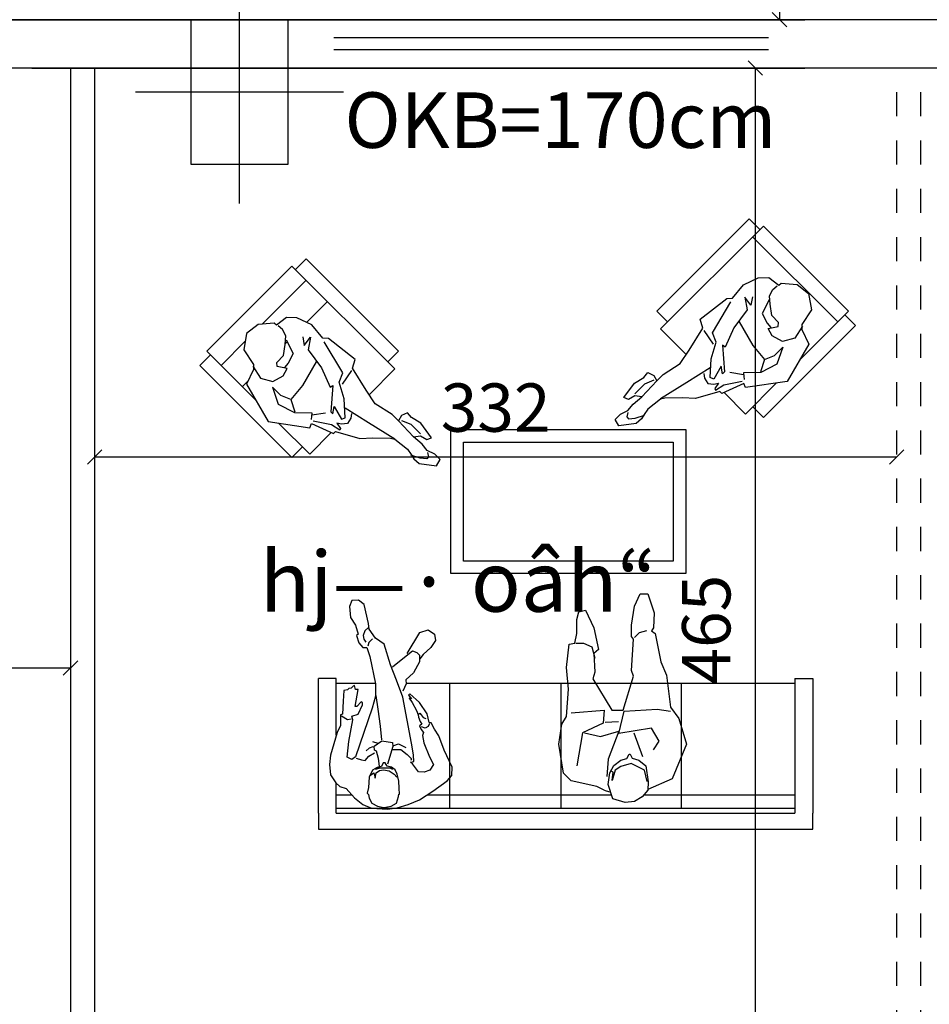
# Model space of a CAD drawing. Units: millimetres. Extents: x 0 to 9001, y 0 to 2852.
# Drawn here: x 4554 to 4557, y 1395 to 1399 of the extents above; entities that cross this region are included whole.
import ezdxf

# ---------------------------------------------------------------- set-up
doc = ezdxf.new("R2010")
doc.units = ezdxf.units.MM
doc.header["$LTSCALE"] = 0.1
doc.linetypes.add('HIDDEN2', pattern=[0.1875, 0.125, -0.0625])
doc.layers.get('0').update_dxf_attribs({"lineweight": 30})
doc.layers.get('Defpoints').update_dxf_attribs({"lineweight": 35})
for name, color, linetype in [('AX', 1, 'Continuous'), ('COL', 2, 'Continuous'), ('dim-100', 1, 'Continuous'), ('DIM1', 1, 'Continuous'), ('NOITHAT', 21, 'Continuous'), ('WALL', 11, 'Continuous'), ('WIN', 4, 'Continuous')]:
    doc.layers.add(name, color=color, linetype=linetype)
doc.layers.add('DIM', color=54, linetype='Continuous', lineweight=0)
doc.layers.add('TX', color=7, linetype='Continuous', lineweight=35)
doc.styles.add('Arial', font='arial.ttf')
doc.styles.add('NASKH-C', font='naskhd.shx')
doc.styles.add('romans', font='supef___.ttf')
doc.styles.add('Swis', font='swissc.ttf')
doc.dimstyles.new('2', dxfattribs={"dimscale": 0.002, "dimtxt": 100, "dimasz": 30, "dimexe": 10, "dimexo": 2, "dimgap": 50, "dimtad": 1, "dimdec": 0, "dimlfac": 100, "dimzin": 0, "dimdsep": 46, "dimtxsty": 'romans', "dimblk": 'OBLIQUE', "dimcen": 0, "dimse1": 1, "dimse2": 1, "dimclrd": 252, "dimclre": 256, "dimadec": 0, "dimazin": 0, "dimtfac": 0.1, "dimtdec": 0, "dimtix": 1, "dimtofl": 0, "dimtmove": 2, "dimatfit": 3, "dimldrblk": 'OBLIQUE', "dimfxl": 10, "dimtolj": 1, "dimtzin": 0, "dimarcsym": 0})
doc.dimstyles.new('INT', dxfattribs={"dimtxt": 0.15, "dimasz": 0.07, "dimexe": 0.08, "dimexo": 0, "dimgap": 0.09, "dimtad": 1, "dimdec": 4, "dimlfac": 100, "dimrnd": 0.5, "dimdsep": 46, "dimtxsty": 'Arial', "dimblk1": 'OBLIQUE', "dimblk2": 'OBLIQUE', "dimsah": 1, "dimcen": 0.09, "dimdle": 0.08, "dimse1": 1, "dimse2": 1, "dimclrd": 256, "dimclre": 256, "dimclrt": 3, "dimadec": 4, "dimazin": 2, "dimtfac": 1, "dimtdec": 4, "dimtix": 1, "dimtmove": 2, "dimatfit": 3, "dimldrblk": 'OBLIQUE', "dimfxl": 1, "dimtolj": 1, "dimarcsym": 0})

# ---------------------------------------------------------------- blocks, each defined once
blk = doc.blocks.new('_Oblique')
at = {"color": 0, "linetype": 'ByBlock', "lineweight": -2}
blk.add_line((-0.5, -0.5), (0.5, 0.5), dxfattribs=at)
blk = doc.blocks.new('*D196')
at = {"layer": 'Defpoints', "color": 0, "ltscale": 0.5, "transparency": 16777216}
for p in [(4557.3605, 1402.0866), (4556.7754, 1399.0866), (4557.3605, 1399.0866)]:
    blk.add_point(p, dxfattribs=at)
at = {"layer": 'dim-100', "color": 252, "lineweight": -2, "ltscale": 0.5, "transparency": 16777216}
blk.add_line((4556.7754, 1402.0866), (4556.7754, 1399.0866), dxfattribs=at)
at = {"layer": 'dim-100', "color": 252, "lineweight": -2, "ltscale": 0.5, "transparency": 16777216, "xscale": 0.06, "yscale": 0.06, "zscale": 0.06}
for p, rotation in [((4556.7754, 1402.0866), 90), ((4556.7754, 1399.0866), 270)]:
    blk.add_blockref('_Oblique', p, dxfattribs=dict(at, rotation=rotation))
at = {"layer": 'dim-100', "color": 0, "ltscale": 0.5, "transparency": 16777216, "insert": (4556.5711, 1400.5866), "char_height": 0.2, "attachment_point": 5, "rotation": 90, "style": 'romans'}
blk.add_mtext('\\A1;300', dxfattribs=at)
blk = doc.blocks.new('*D192')
at = {"layer": 'Defpoints', "color": 0, "transparency": 16777216}
for p in [(4550.9405, 1397.8897), (4553.8405, 1397.8897), (4553.8405, 1396.403)]:
    blk.add_point(p, dxfattribs=at)
at = {"layer": 'WALL', "color": 252, "lineweight": -2, "transparency": 16777216}
blk.add_line((4550.9405, 1396.403), (4553.8405, 1396.403), dxfattribs=at)
at = {"layer": 'WALL', "color": 252, "lineweight": -2, "transparency": 16777216, "xscale": 0.06, "yscale": 0.06, "zscale": 0.06, "rotation": 180}
blk.add_blockref('_Oblique', (4550.9405, 1396.403), dxfattribs=at)
at = {"layer": 'WALL', "color": 252, "lineweight": -2, "transparency": 16777216, "xscale": 0.06, "yscale": 0.06, "zscale": 0.06}
blk.add_blockref('_Oblique', (4553.8405, 1396.403), dxfattribs=at)
at = {"layer": 'WALL', "color": 0, "transparency": 16777216, "insert": (4552.3905, 1396.6077), "char_height": 0.2, "attachment_point": 5, "style": 'romans'}
blk.add_mtext('\\A1;290', dxfattribs=at)
blk = doc.blocks.new('*D193')
at = {"layer": 'Defpoints', "color": 0, "ltscale": 0.5, "transparency": 16777216}
for p in [(4557.2605, 1397.2766), (4553.9405, 1396.7437), (4557.2605, 1396.7437)]:
    blk.add_point(p, dxfattribs=at)
at = {"layer": 'dim-100', "color": 252, "lineweight": -2, "ltscale": 0.5, "transparency": 16777216}
blk.add_line((4553.9405, 1397.2766), (4557.2605, 1397.2766), dxfattribs=at)
at = {"layer": 'dim-100', "color": 252, "lineweight": -2, "ltscale": 0.5, "transparency": 16777216, "xscale": 0.06, "yscale": 0.06, "zscale": 0.06, "rotation": 180}
blk.add_blockref('_Oblique', (4553.9405, 1397.2766), dxfattribs=at)
at = {"layer": 'dim-100', "color": 252, "lineweight": -2, "ltscale": 0.5, "transparency": 16777216, "xscale": 0.06, "yscale": 0.06, "zscale": 0.06}
blk.add_blockref('_Oblique', (4557.2605, 1397.2766), dxfattribs=at)
at = {"layer": 'dim-100', "color": 0, "ltscale": 0.5, "transparency": 16777216, "insert": (4555.6005, 1397.4808), "char_height": 0.2, "attachment_point": 5, "style": 'romans'}
blk.add_mtext('\\A1;332', dxfattribs=at)
blk = doc.blocks.new('*D175')
at = {"layer": 'Defpoints', "color": 0, "ltscale": 0.5, "transparency": 16777216}
for p in [(4556.6756, 1398.8866), (4556.7302, 1398.8866), (4556.7302, 1394.2366)]:
    blk.add_point(p, dxfattribs=at)
at = {"layer": 'dim-100', "color": 252, "lineweight": -2, "ltscale": 0.5, "transparency": 16777216}
blk.add_line((4556.6756, 1394.2366), (4556.6756, 1398.8866), dxfattribs=at)
at = {"layer": 'dim-100', "color": 252, "lineweight": -2, "ltscale": 0.5, "transparency": 16777216, "xscale": 0.06, "yscale": 0.06, "zscale": 0.06}
for p, rotation in [((4556.6756, 1398.8866), 90), ((4556.6756, 1394.2366), 270)]:
    blk.add_blockref('_Oblique', p, dxfattribs=dict(at, rotation=rotation))
at = {"layer": 'dim-100', "color": 0, "ltscale": 0.5, "transparency": 16777216, "insert": (4556.4722, 1396.5616), "char_height": 0.2, "attachment_point": 5, "rotation": 90, "style": 'romans'}
blk.add_mtext('\\A1;465', dxfattribs=at)
blk = doc.blocks.new('ghb')
at = {"layer": 'AX'}
for p, q in [((1476.8389, 152.5361), (1476.8389, 151.6761)), ((1477.2997, 152.1061), (1476.2412, 152.1061)), ((1477.2997, 152.1061), (1476.2412, 152.1061)), ((1477.2997, 152.1061), (1476.2412, 152.1061))]:
    blk.add_line(p, q, dxfattribs=at)
at = {"layer": 'COL'}
blk.add_lwpolyline([(1476.5389, 152.3061), (1477.1389, 152.3061), (1477.1389, 151.9061), (1476.5389, 151.9061)], close=True, dxfattribs=at)
blk = doc.blocks.new('_DOT')
at = {"color": 0, "linetype": 'ByBlock'}
blk.add_line((-0.5, 0), (-1, 0), dxfattribs=at)
at = {"color": 0, "linetype": 'ByBlock', "const_width": 0.5}
blk.add_lwpolyline([(-0.25, 0, 1), (0.25, 0, 1)], format="xyb", close=True, dxfattribs=at)
blk = doc.blocks.new('*D172')
at = {"layer": 'Defpoints', "color": 0, "ltscale": 0.015, "transparency": 16777216}
for p in [(4232.5079, 1083.9142), (4226.4079, 1079.6422), (4232.5079, 1079.6422)]:
    blk.add_point(p, dxfattribs=at)
at = {"layer": 'DIM1', "lineweight": -2, "ltscale": 0.015, "transparency": 16777216}
blk.add_line((4226.4779, 1083.9142), (4232.4379, 1083.9142), dxfattribs=at)
at = {"layer": 'DIM1', "lineweight": -2, "ltscale": 0.015, "transparency": 16777216, "xscale": 0.07, "yscale": 0.07, "zscale": 0.07, "rotation": 180}
blk.add_blockref('_DOT', (4226.4079, 1083.9142), dxfattribs=at)
at = {"layer": 'DIM1', "lineweight": -2, "ltscale": 0.015, "transparency": 16777216, "xscale": 0.07, "yscale": 0.07, "zscale": 0.07}
blk.add_blockref('_DOT', (4232.5079, 1083.9142), dxfattribs=at)
at = {"layer": 'DIM1', "color": 7, "ltscale": 0.015, "transparency": 16777216, "insert": (4229.4579, 1084.1267), "char_height": 0.24, "attachment_point": 5, "style": 'Arial'}
blk.add_mtext('\\A1;610', dxfattribs=at)
blk = doc.blocks.new('DOT')
at = {"layer": 'DIM', "color": 0, "linetype": 'ByBlock'}
blk.add_line((-0.5, 0), (-1, 0), dxfattribs=at)
at = {"layer": 'DIM', "color": 0, "linetype": 'ByBlock', "const_width": 0.5}
blk.add_lwpolyline([(-0.25, 0, 1), (0.25, 0, 1)], format="xyb", close=True, dxfattribs=at)
blk = doc.blocks.new('*D167')
at = {"layer": 'Defpoints', "color": 0, "ltscale": 0.015, "transparency": 16777216}
for p in [(4234.5779, 1083.9142), (4233.3079, 1079.6422), (4234.5779, 1079.6422)]:
    blk.add_point(p, dxfattribs=at)
at = {"layer": 'DIM1', "lineweight": -2, "ltscale": 0.015, "transparency": 16777216}
blk.add_line((4233.3779, 1083.9142), (4234.5079, 1083.9142), dxfattribs=at)
at = {"layer": 'DIM1', "lineweight": -2, "ltscale": 0.015, "transparency": 16777216, "xscale": 0.07, "yscale": 0.07, "zscale": 0.07, "rotation": 180}
blk.add_blockref('_DOT', (4233.3079, 1083.9142), dxfattribs=at)
at = {"layer": 'DIM1', "lineweight": -2, "ltscale": 0.015, "transparency": 16777216, "xscale": 0.07, "yscale": 0.07, "zscale": 0.07}
blk.add_blockref('_DOT', (4234.5779, 1083.9142), dxfattribs=at)
at = {"layer": 'DIM1', "color": 7, "ltscale": 0.015, "transparency": 16777216, "insert": (4233.9429, 1084.1247), "char_height": 0.24, "attachment_point": 5, "style": 'Arial'}
blk.add_mtext('\\A1;127', dxfattribs=at)
blk = doc.blocks.new('*D173')
at = {"layer": 'Defpoints', "color": 0, "ltscale": 0.015, "transparency": 16777216}
for p in [(4232.5079, 1083.9142), (4232.5079, 1079.6422), (4233.3079, 1079.6422)]:
    blk.add_point(p, dxfattribs=at)
at = {"layer": 'DIM1', "lineweight": -2, "ltscale": 0.015, "transparency": 16777216}
blk.add_line((4233.2379, 1083.9142), (4232.5779, 1083.9142), dxfattribs=at)
at = {"layer": 'DIM1', "lineweight": -2, "ltscale": 0.015, "transparency": 16777216, "xscale": 0.07, "yscale": 0.07, "zscale": 0.07, "rotation": 180}
blk.add_blockref('_DOT', (4232.5079, 1083.9142), dxfattribs=at)
at = {"layer": 'DIM1', "lineweight": -2, "ltscale": 0.015, "transparency": 16777216, "xscale": 0.07, "yscale": 0.07, "zscale": 0.07}
blk.add_blockref('_DOT', (4233.3079, 1083.9142), dxfattribs=at)
at = {"layer": 'DIM1', "color": 7, "ltscale": 0.015, "transparency": 16777216, "insert": (4232.9079, 1084.1267), "char_height": 0.24, "attachment_point": 5, "style": 'Arial'}
blk.add_mtext('\\A1;80', dxfattribs=at)
blk = doc.blocks.new('02PFMA09')
at = {"color": 0, "linetype": 'ByBlock'}
blk.add_lwpolyline([(23.483862, -2.678686), (24.700351, -1.983061), (26.090623, -2.156967), (26.787186, -1.502317), (23.83143, 0.277719), (21.746022, 0.625531), (20.655233, 1.186794), (19.834398, 0.277719), (19.660614, -0.939624), (18.096557, -0.243999), (14.273308, 0.451625), (11.666548, 2.190687), (7.669515, 5.147091), (7.495731, 6.886153), (1.239506, 8.625215), (0.196802, 8.277402), (-2.757527, 9.842558), (-5.88564, 10.016464), (-7.797264, 9.320839), (-9.013752, 7.233965), (-9.535105, 7.407871), (-12.315649, 6.016622), (-13.705921, 3.581936), (-13.010785, 0.451625), (-10.230241, -1.461343), (-9.882673, -2.330873), (-10.056457, -5.461184), (-3.452663, -10.504463), (4.367618, -8.591495), (4.367618, -7.721964), (9.059787, -7.89587), (9.233571, -7.374152), (14.099524, -6.852433), (16.358717, -5.808996), (19.486829, -4.591653), (20.35575, -4.417747), (23.310078, -5.287278), (24.352782, -5.982903), (25.180754, -6.545595), (26.438191, -7.02634), (29.740088, -6.156809), (29.913872, -4.76556), (28.570257, -4.202867), (26.959543, -4.069935), (25.569271, -3.37431)], close=True, dxfattribs=at)
for points in [[(-3.452663, 7.060059), (-2.583743, 5.66881), (-2.062391, 7.581778), (-1.541039, 5.147091), (2.108426, 2.886311), (5.062755, 0.103813), (5.410323, 0.625531), (6.974379, -4.243841), (7.495731, -4.417747), (7.148163, -3.026498), (9.407355, -4.76556), (9.928708, -4.243841), (8.364651, -0.939624), (6.279243, 1.668968), (6.279243, 3.581936), (0.718154, 7.755684)], [(-10.230241, -1.809155), (-7.971048, -3.37431), (-5.538072, -3.026498), (-4.147799, -1.287436), (-3.974015, 0.277719), (-5.88564, -0.070093), (-6.233208, 0.625531), (-5.538072, 2.364593), (-6.059424, 4.451467), (-6.580776, 6.016622), (-7.62348, 6.886153), (-8.666184, 7.233965)], [(-6.233208, 5.320998), (-3.974015, 3.40803), (-4.147799, 1.321156), (-4.495367, 0.277719)], [(7.669515, 4.625373), (6.974379, 1.495062)], [(0.718154, 3.581936), (0.023017, -1.635249), (-1.019687, -4.939466), (-3.105095, -4.939466), (-5.190504, -4.069935), (-2.931311, -6.678527), (0.54437, -7.02634), (3.672482, -5.808996), (4.02005, -7.02634)], [(19.660614, -0.939624), (23.483862, -2.678686)], [(20.181966, -0.591812), (22.09359, -0.591812), (24.526567, -1.635249)], [(10.797628, -3.026498), (10.971412, -3.896029), (10.797628, -5.113372), (9.754923, -5.63509), (8.886003, -5.808996), (9.928708, -6.504621), (9.928708, -6.852433), (8.017083, -6.504621), (4.541402, -7.200246)], [(9.233571, -2.504779), (14.447092, -3.37431), (20.357177, -4.379633)], [(-1.019687, -4.939466), (0.54437, -6.852433)], [(3.846266, -6.156809), (6.105459, -4.76556)], [(27.133327, -4.417747), (27.654679, -5.113372), (27.480895, -5.63509), (26.264407, -5.982903), (24.352782, -6.156809)]]:
    blk.add_lwpolyline(points, dxfattribs=at)
blk = doc.blocks.new('A$C7E2525C2')
at = {"linetype": 'Continuous'}
for p, q in [((2190.1, 2433.4), (1822.4, 2065.8)), ((1836.5, 1995.1), (2246.7, 2405.1)), ((2232.6, 2391), (2190.1, 2433.4)), ((2246.7, 2405.1), (2586, 2065.6)), ((2203.8, 2362.2), (2543.1, 2022.7)), ((367.6, 2245.4), (28.3, 1906)), ((777.8, 1835.4), (367.6, 2245.4)), ((424.2, 2273.7), (381.8, 2231.3)), ((791.9, 1906.1), (424.2, 2273.7)), ((424.2, 2188.9), (249, 2013.6)), ((425.7, 2020.6), (509.1, 2104)), ((1822.4, 2065.8), (1864.8, 2023.3)), ((2586, 2065.6), (2390.7, 1870.4)), ((2614.3, 2009.1), (2571.9, 2051.5)), ((2246.6, 1641.4), (2614.3, 2009.1)), ((1939.1, 1892.4), (1836.5, 1995.1)), ((182.1, 1946.7), (84.9, 1849.4)), ((42.4, 1891.8), (0, 1849.4)), ((28.3, 1906), (223.6, 1710.7)), ((749.5, 1863.7), (791.9, 1906.1)), ((0, 1849.4), (367.8, 1481.8)), ((675.2, 1732.7), (777.8, 1835.4)), ((2299.6, 1779.3), (2175.8, 1655.6)), ((2175.8, 1655.6), (2089.9, 1741.6)), ((2204.1, 1683.9), (2246.6, 1641.4)), ((314.7, 1619.6), (438.5, 1495.9)), ((438.5, 1495.9), (524.4, 1581.9)), ((367.8, 1481.8), (410.2, 1524.2)), ((473.1, 65), (473.1, 600.7)), ((544.5, 600.7), (473.1, 600.7)), ((544.5, 375.6), (544.5, 600.7)), ((2372.5, 600.7), (2372.5, 65)), ((2372.5, 600.7), (2444, 600.7)), ((2444, 600.7), (2444, 65)), ((544.5, 582.9), (699.7, 582.9)), ((822.4, 582.9), (2372.5, 582.9)), ((996.9, 82.9), (996.9, 582.9)), ((1441.2, 82.9), (1441.2, 582.9)), ((1920.2, 82.9), (1920.2, 582.9)), ((544.5, 65), (544.5, 183.6)), ((607.3, 136.4), (544.5, 136.4)), ((1641.4, 136.4), (905.1, 136.4)), ((2372.5, 136.4), (1769.1, 136.4)), ((1901.7, 136.4), (1769.1, 136.4)), ((2372.5, 82.9), (544.5, 82.9))]:
    blk.add_line(p, q, dxfattribs=at)
blk.add_lwpolyline([(1001.5, 1019.5), (1001.5, 1593.7), (1937.2, 1593.7), (1937.2, 1019.5)], close=True, dxfattribs=at)
for points in [[(473.1, 65), (473.1, 0), (2444, 0), (2444, 65)], [(544.5, 65), (2372.5, 65)]]:
    blk.add_lwpolyline(points, dxfattribs=at)
at = {"layer": 'NOITHAT', "linetype": 'ByBlock'}
for p, q in [((233, 2012.4), (187.2, 1976.6)), ((297.3, 2017.2), (233, 2012.4)), ((305.9, 2009.8), (297.3, 2017.2)), ((345.6, 2040.3), (305.9, 2009.8)), ((329.9, 1992.2), (312.6, 2007.1)), ((387.8, 2038.6), (345.6, 2040.3)), ((446.4, 2010.7), (387.8, 2038.6)), ((490.8, 1957.5), (446.4, 2010.7)), ((187.2, 1976.6), (176, 1911.1)), ((343, 1967.3), (329.9, 1992.2)), ((340.8, 1933.2), (343, 1967.3)), ((411.2, 1962.8), (417, 1929.3)), ((334.4, 1889.1), (340.8, 1933.2)), ((340.9, 1935.8), (348.4, 1943.3)), ((344.3, 1951.3), (372.6, 1896.8)), ((417, 1929.3), (442, 1961.9)), ((442, 1961.9), (432.9, 1911.1)), ((513.6, 1956), (490.8, 1957.5)), ((570.6, 1819.7), (496.7, 1943.4)), ((619.9, 1873.5), (513.6, 1956)), ((176, 1911.1), (214.3, 1852.5)), ((307.4, 1861.2), (334.4, 1889.1)), ((372.6, 1896.8), (352.9, 1858.2)), ((432.9, 1911.1), (485.2, 1839.1)), ((211.6, 1845.9), (242.6, 1798.1)), ((214.3, 1852.5), (214.2, 1833.1)), ((308.6, 1845.1), (307.4, 1861.2)), ((348, 1836.8), (308.6, 1845.1)), ((352.9, 1858.2), (338, 1840.9)), ((464, 1863.3), (409.7, 1768.7)), ((609.6, 1838.8), (619.9, 1873.5)), ((214.2, 1833.1), (186.3, 1774.4)), ((292, 1785.7), (332.4, 1808.1)), ((332.4, 1808.1), (348, 1836.8)), ((485.2, 1839.1), (520, 1762.5)), ((555.6, 1783), (570.6, 1819.7)), ((605.5, 1828.8), (567.6, 1774.2)), ((663.1, 1750.7), (609.6, 1838.8)), ((169.7, 1764.6), (192.3, 1787.2)), ((186.3, 1774.4), (273.3, 1625.8)), ((242.6, 1798.1), (292, 1785.7)), ((409.7, 1768.7), (363.7, 1713.5)), ((520, 1762.5), (530.8, 1769.8)), ((530.8, 1769.8), (522.5, 1664.1)), ((575.2, 1716.5), (555.6, 1783)), ((323.7, 1729.9), (290.5, 1762.9)), ((290.5, 1762.9), (313.4, 1695.1)), ((363.7, 1713.5), (323.7, 1729.9)), ((699.4, 1696.8), (663.1, 1750.7)), ((313.4, 1695.1), (377.3, 1661.2)), ((363.7, 1713.5), (378.7, 1664.5)), ((579.2, 1640.9), (575.2, 1716.5)), ((767.3, 1653.5), (699.4, 1696.8)), ((377.3, 1661.2), (446.9, 1660)), ((446.9, 1660), (444, 1633.9)), ((447.5, 1651.9), (501.8, 1660.9)), ((522.5, 1664.1), (531.2, 1656.6)), ((531.2, 1656.6), (535.4, 1686.1)), ((535.4, 1686.1), (565.1, 1635)), ((579.5, 1679.7), (672.7, 1622.1)), ((605.4, 1657.4), (601.9, 1639.4)), ((791.9, 1627.9), (767.3, 1653.5)), ((804.7, 1649.9), (791.9, 1627.9)), ((827.6, 1660.8), (804.7, 1649.9)), ((844.2, 1641.5), (827.6, 1660.8)), ((273.3, 1625.8), (438.4, 1601.1)), ((438.4, 1601.1), (445.2, 1617.8)), ((445.2, 1617.8), (533.9, 1577.6)), ((524.8, 1612.5), (452.6, 1626.5)), ((558.7, 1590.8), (524.8, 1612.5)), ((546.9, 1619), (561.5, 1597.5)), ((565, 1615.6), (546.9, 1619)), ((589.1, 1617.4), (565, 1615.6)), ((565.1, 1635), (579.2, 1640.9)), ((601.9, 1639.4), (589.1, 1617.4)), ((672.7, 1622.1), (778.2, 1556.4)), ((791.9, 1627.9), (851.6, 1564.5)), ((804.6, 1630.4), (841.3, 1615.4)), ((841.3, 1615.4), (879.7, 1576.3)), ((881.4, 1618.5), (844.2, 1641.5)), ((924.2, 1561.1), (881.4, 1618.5)), ((533.9, 1577.6), (541.3, 1586.3)), ((541.3, 1586.3), (638.7, 1558.1)), ((561.5, 1597.5), (558.7, 1590.8)), ((638.7, 1558.1), (690.3, 1560.4)), ((690.3, 1560.4), (759.9, 1559.2)), ((759.9, 1559.2), (777.9, 1555.7)), ((777.9, 1555.7), (827.7, 1515.8)), ((851.6, 1564.5), (880.4, 1568.3)), ((886.1, 1534.8), (851.6, 1564.5)), ((880.4, 1568.3), (905.7, 1554)), ((907.3, 1510.5), (886.1, 1534.8)), ((905.7, 1554), (924.2, 1561.1)), ((827.7, 1515.8), (842.3, 1494.3)), ((842.3, 1494.3), (853.7, 1477)), ((937.2, 1495.3), (907.3, 1510.5)), ((907.9, 1502.5), (912.5, 1485)), ((958.5, 1474), (937.2, 1495.3)), ((879, 1479.3), (840.9, 1490.9)), ((853.7, 1477), (874.1, 1457.9)), ((874.1, 1457.9), (944.3, 1448.6)), ((905, 1476.4), (879, 1479.3)), ((912.5, 1485), (905, 1476.4)), ((944.3, 1448.6), (958.5, 1474)), ((606.9, 912.3), (597.2, 888.1)), ((632.6, 913.9), (606.9, 912.3)), ((655.9, 896.1), (632.6, 913.9)), ((1732.9, 889.2), (1755.5, 938.1)), ((1755.5, 938.1), (1785.6, 938.1)), ((1785.6, 938.1), (1811.9, 862.9)), ((597.2, 888.1), (600.4, 844.6)), ((672.9, 820.5), (655.9, 896.1)), ((1503.2, 836.5), (1510.8, 866.6)), ((1510.8, 866.6), (1537.1, 874.2)), ((1537.1, 874.2), (1571, 802.7)), ((1721.6, 814), (1732.9, 889.2)), ((600.4, 844.6), (621.4, 814)), ((1503.2, 780.1), (1503.2, 836.5)), ((1811.9, 862.9), (1808.2, 802.7)), ((621.4, 814), (631, 778.5)), ((658.4, 791.4), (652, 772.1)), ((674.5, 805.9), (658.4, 791.4)), ((676.1, 797.9), (672.9, 820.5)), ((700.3, 762.4), (676.1, 797.9)), ((877.4, 785), (911.2, 794.7)), ((911.2, 794.7), (935.4, 778.5)), ((1571, 802.7), (1589.8, 716.2)), ((1721.6, 768.8), (1721.6, 814)), ((1753.2, 784.7), (1782.4, 792.8)), ((1808.2, 802.7), (1800.6, 791.4)), ((1800.6, 791.4), (1815.7, 780.1)), ((631, 778.5), (624.6, 772.1)), ((624.6, 772.1), (634.3, 743.1)), ((652, 772.1), (653.6, 757.6)), ((653.6, 757.6), (661.6, 746.3)), ((689, 759.2), (674.5, 744.7)), ((735.7, 738.3), (700.3, 762.4)), ((827.5, 701.2), (877.4, 785)), ((940.2, 752.8), (920.9, 725.4)), ((935.4, 778.5), (940.2, 752.8)), ((1495.7, 742.5), (1503.2, 780.1)), ((1729.1, 757.5), (1721.6, 768.8)), ((1721.6, 633.4), (1729.1, 757.5)), ((1733.7, 765.2), (1753.2, 784.7)), ((1815.7, 780.1), (1838.3, 667.2)), ((634.3, 743.1), (650.4, 725.4)), ((650.4, 725.4), (666.5, 725.4)), ((666.5, 725.4), (677.7, 688.3)), ((674.5, 744.7), (669.7, 730.2)), ((759.9, 656.1), (735.7, 738.3)), ((822.7, 691.5), (848.4, 710.9)), ((848.4, 710.9), (866.1, 704.4)), ((920.9, 725.4), (890.3, 696.3)), ((1461.8, 644.7), (1473.1, 738.7)), ((1473.1, 738.7), (1495.7, 742.5)), ((1499.5, 742.5), (1529.6, 742.5)), ((1529.6, 742.5), (1563.5, 727.4)), ((1563.5, 727.4), (1574.8, 682.3)), ((1589.8, 716.2), (1571, 701.1)), ((677.7, 688.3), (700.3, 580.3)), ((767.9, 648), (822.7, 691.5)), ((875.8, 667.3), (851.6, 623.8)), ((866.1, 704.4), (875.8, 694.7)), ((875.8, 694.7), (875.8, 667.3)), ((890.3, 696.3), (877.4, 680.2)), ((1571, 701.1), (1574.8, 625.9)), ((784, 594.8), (759.9, 656.1)), ((1469.4, 558.2), (1461.8, 644.7)), ((1729.1, 610.8), (1721.6, 633.4)), ((1838.3, 667.2), (1860.9, 614.6)), ((809.8, 527.1), (784, 594.8)), ((851.6, 623.8), (821, 596.4)), ((821, 596.4), (822.7, 580.3)), ((1574.8, 625.9), (1567.2, 599.5)), ((1567.2, 599.5), (1642.5, 475.4)), ((1687.7, 475.4), (1729.1, 610.8)), ((1860.9, 614.6), (1875.9, 486.7)), ((574.7, 552.9), (571.4, 511)), ((589.2, 556.1), (574.7, 552.9)), ((594, 561), (589.2, 556.1)), ((603.7, 562.6), (594, 561)), ((611.7, 570.6), (603.7, 562.6)), ((616.5, 573.9), (611.7, 570.6)), ((621.4, 557.7), (616.5, 573.9)), ((619.8, 490.1), (631, 557.7)), ((631, 557.7), (621.4, 557.7)), ((700.3, 580.3), (700.3, 530.3)), ((822.7, 580.3), (809.8, 551.3)), ((1461.8, 449.1), (1469.4, 558.2)), ((1577.4, 582.9), (1720.6, 582.9)), ((1864.6, 582.9), (1901.7, 582.9)), ((571.4, 511), (569.8, 459.4)), ((700.3, 530.3), (687.4, 483.6)), ((701.9, 533.6), (709.9, 478.8)), ((843.6, 343.4), (809.8, 527.1)), ((837.2, 540), (832.3, 535.2)), ((832.3, 535.2), (843.6, 520.7)), ((843.6, 520.7), (835.5, 522.3)), ((835.5, 522.3), (846.8, 506.2)), ((875.8, 506.2), (837.2, 540)), ((626.2, 490.1), (619.8, 490.1)), ((687.4, 483.6), (621.4, 288.6)), ((643.9, 507.8), (626.2, 490.1)), ((631, 459.4), (648.7, 496.5)), ((648.7, 506.2), (643.9, 507.8)), ((648.7, 496.5), (648.7, 506.2)), ((709.9, 478.8), (719.6, 411.1)), ((846.8, 506.2), (864.5, 473.9)), ((864.5, 473.9), (871, 456.2)), ((906.4, 461), (875.8, 506.2)), ((1480.7, 464.1), (1612.4, 475.4)), ((1612.4, 475.4), (1608.7, 422.7)), ((1642.5, 475.4), (1687.7, 475.4)), ((1671.1, 382.2), (1691.5, 471.6)), ((1691.5, 471.6), (1823.2, 479.2)), ((1823.2, 479.2), (1875.9, 471.6)), ((1875.9, 486.7), (1909.8, 441.5)), ((569.8, 459.4), (561.8, 456.2)), ((561.8, 456.2), (561.8, 414.3)), ((589.2, 436), (565.8, 451.4)), ((603.7, 439.2), (589.2, 436)), ((594, 349.8), (610.1, 436.9)), ((606.9, 451.4), (631, 459.4)), ((610.1, 436.9), (606.9, 451.4)), ((871, 456.2), (872.6, 446.5)), ((872.2, 458.5), (877.1, 462.5)), ((872.6, 446.5), (879, 430.4)), ((877.1, 462.5), (882.8, 456.8)), ((882.8, 456.8), (890.2, 445.4)), ((890.2, 445.4), (900.8, 441.3)), ((914.4, 425.6), (906.4, 461)), ((1443, 419), (1461.8, 449.1)), ((1909.8, 441.5), (1939.9, 340)), ((561.8, 414.3), (547.3, 385.3)), ((719.6, 411.1), (724.4, 356.3)), ((885.5, 419.1), (875.8, 412.7)), ((875.8, 412.7), (882.2, 398.2)), ((879, 430.4), (885.5, 419.1)), ((882.2, 398.2), (891.9, 385.3)), ((898.3, 403), (883.9, 407.9)), ((911.2, 409.5), (898.3, 403)), ((916.1, 422.4), (911.2, 409.5)), ((922.5, 424), (914.4, 425.6)), ((935.4, 399.8), (922.5, 424)), ((953.1, 372.4), (935.4, 399.8)), ((1431.7, 340), (1443, 419)), ((1608.7, 422.7), (1525.8, 385.1)), ((1616.2, 426.5), (1668.9, 430.2)), ((1800.6, 403.9), (1671.1, 382.2)), ((1830.8, 351.2), (1800.6, 403.9)), ((547.3, 385.3), (521.5, 295)), ((891.9, 385.3), (888.7, 374)), ((888.7, 374), (893.5, 345)), ((974, 316), (953.1, 372.4)), ((1525.8, 385.1), (1503.2, 253.4)), ((1533.4, 385.1), (1597.4, 370.1)), ((1597.4, 370.1), (1670.5, 391)), ((1670.5, 391), (1627.5, 279.8)), ((1765.7, 289), (1732.3, 382.7)), ((587.6, 287), (594, 349.8)), ((676.1, 324), (663.2, 312.8)), ((690.6, 328.9), (676.1, 324)), ((711.5, 341.8), (690.6, 348.2)), ((695.4, 332.1), (726, 353.1)), ((697.1, 316), (695.4, 332.1)), ((705.1, 311.2), (697.1, 316)), ((726, 353.1), (767.9, 346.6)), ((769.5, 330.5), (748.6, 259.6)), ((767.9, 346.6), (769.5, 330.5)), ((769.5, 317.6), (801.7, 317.6)), ((774.4, 333.7), (792.1, 340.2)), ((792.1, 340.2), (821, 325.7)), ((801.7, 317.6), (827.5, 298.3)), ((851.6, 296.6), (843.6, 343.4)), ((893.5, 345), (916.1, 288.6)), ((1006.2, 248.3), (974, 316)), ((1450.5, 223.3), (1431.7, 340)), ((1808.2, 317.4), (1830.8, 351.2)), ((1939.9, 340), (1883.5, 200.8)), ((521.5, 295), (516.7, 258)), ((606.9, 278.9), (587.6, 287)), ((621.4, 288.6), (606.9, 278.9)), ((623, 283.8), (645.5, 277.3)), ((645.5, 277.3), (660, 274.1)), ((660, 274.1), (674.5, 291.8)), ((674.5, 291.8), (697.1, 304.7)), ((713.2, 282.1), (705.1, 311.2)), ((716.4, 251.5), (713.2, 282.1)), ((827.5, 298.3), (843.6, 280.5)), ((843.6, 280.5), (842, 274.1)), ((853.3, 270.9), (851.6, 296.6)), ((916.1, 288.6), (932.2, 258)), ((1627.5, 279.8), (1622.7, 210.9)), ((516.7, 258), (521.5, 217.7)), ((706.7, 246.7), (689, 235.4)), ((700.7, 239.3), (721.3, 244.7)), ((770.7, 243.6), (701.8, 243.6)), ((724.3, 250.1), (706.7, 246.7)), ((716, 234), (732.4, 236.7)), ((730.9, 264.4), (724.3, 250.1)), ((738.6, 265.5), (730.9, 264.4)), ((732.4, 236.7), (755.5, 232.6)), ((747, 251.8), (738.6, 265.5)), ((764.7, 248.3), (747, 251.8)), ((755.1, 245.8), (768.1, 239.3)), ((779.2, 237), (764.7, 248.3)), ((787.2, 219.3), (779.2, 237)), ((840.4, 267.6), (853.3, 270.9)), ((848.4, 261.2), (840.4, 267.6)), ((872.6, 229), (848.4, 261.2)), ((932.2, 258), (917.7, 235.4)), ((1004.6, 214.4), (1006.2, 248.3)), ((1678.2, 250.5), (1655.6, 235.5)), ((1719.6, 261.8), (1678.2, 250.5)), ((1772.3, 235.5), (1719.6, 261.8)), ((1901.7, 243.6), (1900.8, 243.6)), ((521.5, 217.7), (542.5, 185.4)), ((675.6, 207.7), (672.9, 166.1)), ((689, 235.4), (675.6, 207.7)), ((680.7, 216.3), (694.3, 225.8)), ((694.3, 225.8), (699.7, 204)), ((699.7, 204), (703.8, 225.8)), ((703.8, 225.8), (716, 234)), ((755.5, 232.6), (774.5, 220.4)), ((774.5, 220.4), (785.4, 208.1)), ((793.7, 191.9), (787.2, 219.3)), ((895.1, 227.3), (872.6, 229)), ((917.7, 235.4), (895.1, 227.3)), ((986.9, 193.5), (1004.6, 214.4)), ((1480.7, 193.2), (1450.5, 223.3)), ((1647.9, 227.3), (1640, 231.8)), ((1655.6, 235.5), (1644.3, 194.1)), ((1644.3, 194.1), (1647.9, 227.3)), ((1783.6, 190.3), (1772.3, 235.5)), ((1883.5, 200.8), (1785.8, 158.4)), ((542.5, 185.4), (558.6, 170.9)), ((558.6, 170.9), (584.3, 162.9)), ((584.3, 162.9), (616.5, 125.8)), ((672.9, 166.1), (668.1, 143.5)), ((795.3, 164.5), (793.7, 191.9)), ((796.9, 140.3), (795.3, 164.5)), ((928.9, 151.6), (986.9, 193.5)), ((1582.3, 170.7), (1480.7, 193.2)), ((1612.4, 155.6), (1582.3, 170.7)), ((616.5, 125.8), (650.4, 98.4)), ((668.1, 143.5), (672.9, 138.7)), ((672.9, 138.7), (676.1, 124.2)), ((676.1, 124.2), (685.8, 104.9)), ((784, 104.9), (792.1, 130.6)), ((792.1, 130.6), (793.7, 140.3)), ((793.7, 140.3), (796.9, 140.3)), ((875.8, 117.7), (928.9, 151.6)), ((1612.4, 155.6), (1633.8, 149.8)), ((650.4, 98.4), (684.2, 83.9)), ((684.2, 83.9), (748.6, 80.7)), ((685.8, 104.9), (708.3, 92)), ((708.3, 92), (734.1, 87.1)), ((734.1, 87.1), (763.1, 92)), ((748.6, 80.7), (787.2, 85.5)), ((763.1, 92), (784, 104.9)), ((787.2, 85.5), (830.7, 98.4)), ((830.7, 98.4), (875.8, 117.7))]:
    blk.add_line(p, q, dxfattribs=at)
at = {"layer": 'NOITHAT'}
blk.add_lwpolyline([(1051.5, 1069.5), (1051.5, 1543.7), (1887.2, 1543.7), (1887.2, 1069.5)], close=True, dxfattribs=at)
at = {"layer": 'NOITHAT', "linetype": 'ByBlock'}
blk.add_lwpolyline([(1778.4, 253.6), (1787.7, 189.4), (1785.6, 155.6), (1763, 129.3), (1732.9, 110.5), (1695.2, 106.7), (1646.3, 121.8), (1627.5, 178.1), (1634.7, 225.6), (1651.3, 254.6), (1679.2, 275.3), (1702.9, 282.5), (1711.2, 299.1), (1716.4, 299.1), (1723.6, 283.6), (1750.5, 275.3)], close=True, dxfattribs=at)
at = {"layer": 'NOITHAT', "xscale": -20.72890869400127, "yscale": 20.72890869399998, "zscale": 20.72890869399999, "rotation": 22.25669101692736}
blk.add_blockref('02PFMA09', (2192.3, 1959.9), dxfattribs=at)
blk = doc.blocks.new('14')
at = {"layer": 'WALL', "rotation": 269.9999999999999}
blk.add_blockref('ghb', (4081.2017695, 2556.4811378), dxfattribs=at)
at = {"layer": 'DIM1', "ltscale": 0.015}
for base, p1, p2, picture, middle in [((4232.5078593, 1083.9141965), (4226.4078593, 1079.6422005), (4232.5078593, 1079.6422005), '*D172', (4229.4578593, 1084.126734)), ((4232.5078593, 1083.9141965), (4233.3078593, 1079.6422006), (4232.5078593, 1079.6422006), '*D173', (4232.9078593, 1084.126734)), ((4234.5778593, 1083.9141965), (4233.3078593, 1079.6422005), (4234.5778593, 1079.6422005), '*D167', (4233.9428593, 1084.1246876))]:
    dim = blk.add_linear_dim(base=base, p1=p1, p2=p2, dimstyle='INT', override={"dimtxt": 0.24, "dimblk1": 'DOT', "dimblk2": 'DOT', "dimclrt": 7}, dxfattribs=at)
    dim.commit()
    dim.dimension.update_dxf_attribs({"geometry": picture, "text_midpoint": middle})

msp = doc.modelspace()

# ---------------------------------------------------------------- linework, layer by layer
at = {"linetype": 'HIDDEN2', "ltscale": 0.015}
for p, q in [((4557.2604748, 1393.2866282), (4557.2604748, 1398.8866281)), ((4557.3604748, 1393.2866282), (4557.3604748, 1398.8866281))]:
    msp.add_line(p, q, dxfattribs=at)
at = {"linetype": 'ByBlock', "ltscale": 0.1}
msp.add_circle((4519.2858215, 1379.9934769), 258.5152486, dxfattribs=at)
at = {"layer": 'WALL'}
for p, q in [((4567.2804748, 1399.0866281), (4547.4404748, 1399.0866281)), ((4547.4404748, 1399.0866281), (4556.8804748, 1399.0866281)), ((4563.7804748, 1398.8866281), (4551.0404748, 1398.8866281)), ((4553.6804748, 1398.8866281), (4556.8804748, 1398.8866281)), ((4553.8404748, 1398.8866281), (4553.8404748, 1394.2366281)), ((4553.9404748, 1398.8866281), (4553.9404748, 1394.2366281))]:
    msp.add_line(p, q, dxfattribs=at)
at = {"layer": 'WIN', "color": 4}
for p, q in [((4556.7304748, 1399.0866281), (4554.9304748, 1399.0866281)), ((4556.7304748, 1399.0116281), (4554.9304748, 1399.0116281)), ((4556.7304748, 1398.9616281), (4554.9304748, 1398.9616281)), ((4556.7304748, 1398.8866281), (4554.9304748, 1398.8866281))]:
    msp.add_line(p, q, dxfattribs=at)

# ---------------------------------------------------------------- block references
at = {"linetype": 'ByBlock'}
msp.add_blockref('14', (321.2326154, 319.1444276), dxfattribs=at)
at = {"linetype": 'Continuous', "xscale": 0.001038462302366133, "yscale": 0.001038462302366133, "zscale": 0.001038462302366133}
msp.add_blockref('A$C7E2525C2', (4554.3755397, 1395.7349434), dxfattribs=at)

# ---------------------------------------------------------------- texts
at = {"layer": 'TX'}
for s, height, style, p in [('OKB=170cm', 0.22984495, 'Swis', (4554.9749115, 1398.5559118)), ('hj—· oâh“', 0.25, 'NASKH-C', (4554.6245965, 1396.6358323))]:
    msp.add_text(s, height=height, dxfattribs=dict(at, style=style)).set_placement(p)

# ---------------------------------------------------------------- dimensions: what is measured, and where the dimension line sits
at = {"layer": 'dim-100', "ltscale": 0.5}
for base, p1, p2, angle, picture, middle in [((4556.7753823, 1399.0866281), (4557.3604748, 1402.0866281), (4557.3604748, 1399.0866281), 90, '*D196', (4556.5711238, 1400.5866281)), ((4556.6755775, 1398.8866281), (4556.7301714, 1394.2366281), (4556.7301714, 1398.8866281), 90, '*D175', (4556.4722001, 1396.5616281)), ((4557.2604748, 1397.2766494), (4553.9404748, 1396.7436522), (4557.2604748, 1396.7436522), 180, '*D193', (4555.6004748, 1397.480761))]:
    dim = msp.add_linear_dim(base=base, p1=p1, p2=p2, angle=angle, dimstyle='2', override={"dimfxlon": 1, "dimarcsym": 2}, dxfattribs=at)
    dim.commit()
    dim.dimension.update_dxf_attribs({"geometry": picture, "text_midpoint": middle})
at = {"layer": 'WALL'}
dim = msp.add_linear_dim(base=(4553.8404748, 1396.4030054), p1=(4550.9404748, 1397.8897421), p2=(4553.8404748, 1397.8897421), angle=180, dimstyle='2', override={"dimfxlon": 1, "dimarcsym": 2}, dxfattribs=at)
dim.commit()
dim.dimension.update_dxf_attribs({"geometry": '*D192', "text_midpoint": (4552.3904748, 1396.6077044)})

doc.saveas('drawing.dxf')
